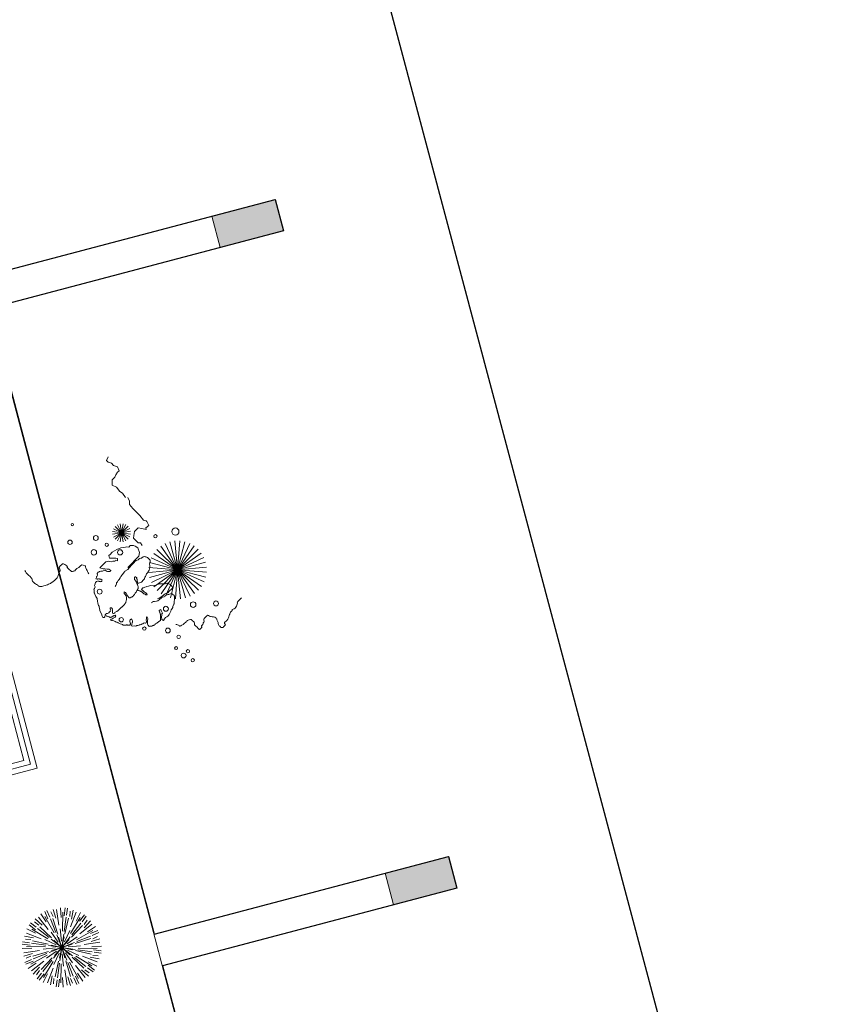
# Model space of a CAD drawing. Extents: x -16 to 820, y -72 to 531.
# Drawn here: x 490 to 498, y 104 to 113 of the extents above; entities that cross this region are included whole.
import ezdxf

# ---------------------------------------------------------------- set-up
doc = ezdxf.new("R2010")
doc.units = 0
doc.header["$MEASUREMENT"] = 0
doc.layers.add('ARQ - PL BAIXA NOVO', color=144, linetype='CONTINUOUS')
doc.layers.add('ARQ - PLANTA BAIXA', color=250, linetype='CONTINUOUS')

# ---------------------------------------------------------------- blocks, each defined once
blk = doc.blocks.new('PISCINAO')
at = {"layer": 'ARQ - PL BAIXA NOVO', "lineweight": 0}
h = blk.add_hatch(color=256, dxfattribs=at)
h.dxf.hatch_style = 1
h.paths.add_polyline_path([(332731.2053, 8964635.296), (332730.6053, 8964635.296), (332730.6053, 8964634.9956), (332731.2053, 8964634.9956)])
h = blk.add_hatch(color=256, dxfattribs=at)
h.dxf.hatch_style = 1
h.paths.add_polyline_path([(332730.6053, 8964629.0465), (332730.6053, 8964628.746), (332731.2053, 8964628.746), (332731.2053, 8964629.0465)])
for p, q in [((332733.4053, 8964672.796), (332733.4053, 8964628.746)), ((332733.4053, 8964635.296), (332731.2053, 8964635.296)), ((332734.0766, 8964635.1386), (332734.0349, 8964635.1896)), ((332734.1051, 8964635.1513), (332734.074, 8964635.1887)), ((332734.1334, 8964635.1439), (332734.0871, 8964635.2143)), ((332734.1769, 8964635.089), (332734.1187, 8964635.2214)), ((332734.1779, 8964635.1623), (332734.1502, 8964635.2473)), ((332734.2223, 8964635.0458), (332734.1795, 8964635.2126)), ((332734.2005, 8964635.1844), (332734.1908, 8964635.2567)), ((332734.2209, 8964635.1963), (332734.2104, 8964635.2614)), ((332734.252, 8964635.1931), (332734.2438, 8964635.241)), ((332734.2728, 8964635.1725), (332734.2678, 8964635.2566)), ((332734.283, 8964635.1033), (332734.2988, 8964635.247)), ((332734.3008, 8964635.0431), (332734.3471, 8964635.209)), ((332734.3205, 8964635.1662), (332734.339, 8964635.2537)), ((332734.3511, 8964635.1741), (332734.3789, 8964635.2415)), ((332734.3748, 8964635.1742), (332734.3982, 8964635.2358)), ((332734.4001, 8964635.1558), (332734.4169, 8964635.2014)), ((332734.4078, 8964635.1276), (332734.4456, 8964635.2029)), ((332734.0921, 8964635.0236), (332733.9755, 8964635.1092)), ((332734.0563, 8964635.0876), (332733.9898, 8964635.1473)), ((332734.0648, 8964635.118), (332734.0203, 8964635.1758)), ((332734.1531, 8964635.0089), (332734.0325, 8964635.132)), ((332734.1681, 8964635.0159), (332734.0865, 8964635.1245)), ((332734.1875, 8964635.0075), (332734.1083, 8964635.133)), ((332734.2388, 8964635.0443), (332734.2225, 8964635.1792)), ((332734.2514, 8964635.0273), (332734.2456, 8964635.1756)), ((332734.3143, 8964635.0336), (332734.3676, 8964635.1586)), ((332734.3167, 8964635.0125), (332734.3858, 8964635.1439)), ((332734.3673, 8964635.0016), (332734.4904, 8964635.1221)), ((332734.382, 8964635.0625), (332734.4676, 8964635.1791)), ((332734.446, 8964635.0983), (332734.5057, 8964635.1648)), ((332734.4764, 8964635.0898), (332734.5342, 8964635.1343)), ((332734.497, 8964635.0781), (332734.548, 8964635.1197)), ((332733.9805, 8964634.9927), (332733.9131, 8964635.0205)), ((332733.9804, 8964635.0164), (332733.9189, 8964635.0398)), ((332734.0271, 8964635.0494), (332733.9517, 8964635.0872)), ((332733.9988, 8964635.0417), (332733.9532, 8964635.0585)), ((332734.121, 8964634.9559), (332733.996, 8964635.0092)), ((332734.1421, 8964634.9583), (332734.0107, 8964635.0274)), ((332734.2116, 8964634.9365), (332734.1245, 8964635.0091)), ((332734.2369, 8964634.9539), (332734.1977, 8964635.0603)), ((332734.2565, 8964634.8981), (332734.2416, 8964635.0216)), ((332734.2565, 8964634.8981), (332734.3053, 8964635.0125)), ((332734.2674, 8964634.9562), (332734.2867, 8964635.068)), ((332734.295, 8964634.943), (332734.3676, 8964635.0301)), ((332734.3659, 8964634.9671), (332734.4914, 8964635.0463)), ((332734.3743, 8964634.9866), (332734.483, 8964635.0682)), ((332734.4474, 8964634.9778), (332734.5798, 8964635.0359)), ((332734.5023, 8964635.0212), (332734.5727, 8964635.0676)), ((332734.5097, 8964635.0495), (332734.5471, 8964635.0806)), ((332733.4053, 8964634.9956), (332731.2053, 8964634.9956)), ((332733.9821, 8964634.9144), (332733.898, 8964634.9094)), ((332733.9884, 8964634.9621), (332733.901, 8964634.9806)), ((332734.0514, 8964634.9246), (332733.9076, 8964634.9404)), ((332734.1115, 8964634.9423), (332733.9456, 8964634.9886)), ((332734.1984, 8964634.9089), (332734.0866, 8964634.9282)), ((332734.2565, 8964634.8981), (332734.1421, 8964634.9469)), ((332734.2565, 8964634.8981), (332734.1683, 8964634.9445)), ((332734.2565, 8964634.8981), (332734.1818, 8964634.9976)), ((332734.2565, 8964634.8981), (332734.2033, 8964634.9824)), ((332734.2565, 8964634.8981), (332734.2526, 8964634.9977)), ((332734.2565, 8964634.8981), (332734.3029, 8964634.9863)), ((332734.2565, 8964634.8981), (332734.356, 8964634.9728)), ((332734.2565, 8964634.8981), (332734.3408, 8964634.9513)), ((332734.3123, 8964634.9178), (332734.4187, 8964634.9569)), ((332734.4027, 8964634.9158), (332734.5377, 8964634.9322)), ((332734.4042, 8964634.9323), (332734.5711, 8964634.9751)), ((332734.5207, 8964634.9767), (332734.6057, 8964635.0045)), ((332734.5428, 8964634.9542), (332734.6151, 8964634.9638)), ((332734.5547, 8964634.9337), (332734.6198, 8964634.9442)), ((332733.9583, 8964634.8625), (332733.8933, 8964634.852)), ((332733.9702, 8964634.842), (332733.8979, 8964634.8324)), ((332733.9615, 8964634.8936), (332733.9136, 8964634.8853)), ((332734.1088, 8964634.8639), (332733.942, 8964634.821)), ((332734.1103, 8964634.8804), (332733.9754, 8964634.864)), ((332734.1273, 8964634.893), (332733.979, 8964634.8872)), ((332734.1472, 8964634.8291), (332734.0216, 8964634.7499)), ((332734.2008, 8964634.8784), (332734.0943, 8964634.8393)), ((332734.2565, 8964634.8981), (332734.133, 8964634.8831)), ((332734.2181, 8964634.8532), (332734.1455, 8964634.7661)), ((332734.2565, 8964634.8981), (332734.1569, 8964634.8942)), ((332734.2565, 8964634.8981), (332734.157, 8964634.8234)), ((332734.2565, 8964634.8981), (332734.1722, 8964634.8449)), ((332734.2565, 8964634.8981), (332734.2077, 8964634.7837)), ((332734.2565, 8964634.8981), (332734.2101, 8964634.8099)), ((332734.2457, 8964634.84), (332734.2264, 8964634.7282)), ((332734.2565, 8964634.8981), (332734.38, 8964634.9131)), ((332734.2565, 8964634.8981), (332734.3561, 8964634.902)), ((332734.2565, 8964634.8981), (332734.371, 8964634.8493)), ((332734.2565, 8964634.8981), (332734.3447, 8964634.8517)), ((332734.2565, 8964634.8981), (332734.3312, 8964634.7986)), ((332734.2565, 8964634.8981), (332734.3097, 8964634.8138)), ((332734.2565, 8964634.8981), (332734.2715, 8964634.7746)), ((332734.2565, 8964634.8981), (332734.2604, 8964634.7985)), ((332734.2762, 8964634.8423), (332734.3154, 8964634.7359)), ((332734.3014, 8964634.8596), (332734.3886, 8964634.7871)), ((332734.3146, 8964634.8873), (332734.4264, 8964634.868)), ((332734.371, 8964634.8379), (332734.5023, 8964634.7688)), ((332734.3857, 8964634.9032), (332734.534, 8964634.909)), ((332734.392, 8964634.8403), (332734.517, 8964634.787)), ((332734.4015, 8964634.8539), (332734.5674, 8964634.8076)), ((332734.4617, 8964634.8716), (332734.6054, 8964634.8558)), ((332734.5246, 8964634.8341), (332734.6121, 8964634.8156)), ((332734.5309, 8964634.8818), (332734.6151, 8964634.8868)), ((332734.5515, 8964634.9026), (332734.5994, 8964634.9108)), ((332733.9924, 8964634.8195), (332733.9073, 8964634.7917)), ((332734.0656, 8964634.8184), (332733.9332, 8964634.7603)), ((332734.0108, 8964634.775), (332733.9404, 8964634.7286)), ((332734.0033, 8964634.7467), (332733.9659, 8964634.7156)), ((332734.1457, 8964634.7946), (332734.0227, 8964634.6741)), ((332734.1388, 8964634.8096), (332734.0301, 8964634.728)), ((332734.131, 8964634.7337), (332734.0454, 8964634.6171)), ((332734.1963, 8964634.7837), (332734.1272, 8964634.6523)), ((332734.1988, 8964634.7626), (332734.1455, 8964634.6376)), ((332734.2123, 8964634.7531), (332734.166, 8964634.5872)), ((332734.2616, 8964634.7689), (332734.2675, 8964634.6206)), ((332734.2742, 8964634.7519), (332734.2906, 8964634.617)), ((332734.2907, 8964634.7504), (332734.3336, 8964634.5836)), ((332734.3255, 8964634.7887), (332734.4048, 8964634.6632)), ((332734.345, 8964634.7803), (332734.4266, 8964634.6717)), ((332734.36, 8964634.7873), (332734.4805, 8964634.6642)), ((332734.421, 8964634.7726), (332734.5376, 8964634.687)), ((332734.486, 8964634.7468), (332734.5614, 8964634.709)), ((332734.5143, 8964634.7545), (332734.5598, 8964634.7377)), ((332734.5325, 8964634.8035), (332734.5999, 8964634.7757)), ((332734.5326, 8964634.7798), (332734.5942, 8964634.7564)), ((332734.0161, 8964634.7181), (332733.965, 8964634.6765)), ((332734.0366, 8964634.7064), (332733.9788, 8964634.6619)), ((332734.0671, 8964634.6979), (332734.0073, 8964634.6314)), ((332734.1052, 8964634.6686), (332734.0675, 8964634.5933)), ((332734.2301, 8964634.6929), (332734.2142, 8964634.5492)), ((332734.3362, 8964634.7072), (332734.3944, 8964634.5748)), ((332734.3796, 8964634.6523), (332734.426, 8964634.5819)), ((332734.4079, 8964634.6449), (332734.439, 8964634.6075)), ((332734.4365, 8964634.6576), (332734.4781, 8964634.6066)), ((332734.4482, 8964634.6782), (332734.4927, 8964634.6204)), ((332734.4567, 8964634.7086), (332734.5232, 8964634.6489)), ((332734.1129, 8964634.6404), (332734.0961, 8964634.5948)), ((332734.1383, 8964634.622), (332734.1148, 8964634.5604)), ((332734.1619, 8964634.6221), (332734.1341, 8964634.5547)), ((332734.1925, 8964634.63), (332734.174, 8964634.5425)), ((332734.2402, 8964634.6237), (332734.2452, 8964634.5396)), ((332734.261, 8964634.6031), (332734.2693, 8964634.5552)), ((332734.2921, 8964634.5999), (332734.3027, 8964634.5348)), ((332734.3126, 8964634.6118), (332734.3222, 8964634.5395)), ((332734.3352, 8964634.6339), (332734.3629, 8964634.5489)), ((332734.0553, 8964630.246), (332734.0553, 8964633.246)), ((332734.0553, 8964633.246), (332740.3553, 8964633.246)), ((332734.1053, 8964630.296), (332734.1053, 8964633.196)), ((332734.1053, 8964633.196), (332740.4553, 8964633.196)), ((332734.1553, 8964630.346), (332734.1553, 8964633.146)), ((332734.1553, 8964633.146), (332740.4553, 8964633.146)), ((332732.3405, 8964631.8121), (332732.2042, 8964632.0418)), ((332732.3405, 8964631.8121), (332732.2462, 8964632.062)), ((332732.3405, 8964631.8121), (332732.291, 8964632.0746)), ((332732.3405, 8964631.8121), (332732.3374, 8964632.0792)), ((332732.3405, 8964631.8121), (332732.3838, 8964632.0756)), ((332732.3405, 8964631.8121), (332732.4289, 8964632.0641)), ((332732.3405, 8964631.8121), (332732.4713, 8964632.0449)), ((332732.3405, 8964631.8121), (332732.5098, 8964632.0187)), ((332732.3405, 8964631.8121), (332732.1076, 8964631.9429)), ((332732.3405, 8964631.8121), (332732.1339, 8964631.9814)), ((332732.3405, 8964631.8121), (332732.1664, 8964632.0147)), ((332732.3405, 8964631.8121), (332732.5431, 8964631.9861)), ((332732.3405, 8964631.8121), (332732.5702, 8964631.9483)), ((332732.3405, 8964631.8121), (332732.0769, 8964631.8554)), ((332732.3405, 8964631.8121), (332732.0885, 8964631.9005)), ((332732.3405, 8964631.8121), (332732.5904, 8964631.9064)), ((332732.3405, 8964631.8121), (332732.603, 8964631.8615)), ((332732.3405, 8964631.8121), (332732.0734, 8964631.809)), ((332732.3405, 8964631.8121), (332732.078, 8964631.7626)), ((332732.3405, 8964631.8121), (332732.0906, 8964631.7178)), ((332732.3405, 8964631.8121), (332732.1107, 8964631.6758)), ((332732.3405, 8964631.8121), (332732.1379, 8964631.638)), ((332732.3405, 8964631.8121), (332732.1712, 8964631.6055)), ((332732.3405, 8964631.8121), (332732.2096, 8964631.5792)), ((332732.3405, 8964631.8121), (332732.2521, 8964631.56)), ((332732.3405, 8964631.8121), (332732.2972, 8964631.5485)), ((332732.3405, 8964631.8121), (332732.6076, 8964631.8152)), ((332732.3405, 8964631.8121), (332732.4348, 8964631.5622)), ((332732.3405, 8964631.8121), (332732.3899, 8964631.5496)), ((332732.3405, 8964631.8121), (332732.3436, 8964631.545)), ((332732.3405, 8964631.8121), (332732.604, 8964631.7688)), ((332732.3405, 8964631.8121), (332732.5925, 8964631.7237)), ((332732.3405, 8964631.8121), (332732.5733, 8964631.6812)), ((332732.3405, 8964631.8121), (332732.5471, 8964631.6428)), ((332732.3405, 8964631.8121), (332732.5145, 8964631.6095)), ((332732.3405, 8964631.8121), (332732.4767, 8964631.5823)), ((332732.7516, 8964631.3512), (332732.6746, 8964631.3844)), ((332732.7516, 8964631.3512), (332732.6886, 8964631.4066)), ((332732.7516, 8964631.3512), (332732.7088, 8964631.4233)), ((332732.7516, 8964631.3512), (332732.7332, 8964631.433)), ((332732.7516, 8964631.3512), (332732.7594, 8964631.4347)), ((332732.7516, 8964631.3512), (332732.7848, 8964631.4282)), ((332732.7516, 8964631.3512), (332732.807, 8964631.4142)), ((332732.7516, 8964631.3512), (332732.8237, 8964631.394)), ((332732.7516, 8964631.3512), (332732.6681, 8964631.359)), ((332732.7516, 8964631.3512), (332732.6697, 8964631.3328)), ((332732.7516, 8964631.3512), (332732.6794, 8964631.3084)), ((332732.7516, 8964631.3512), (332732.6962, 8964631.2882)), ((332732.7516, 8964631.3512), (332732.7184, 8964631.2742)), ((332732.7516, 8964631.3512), (332732.7438, 8964631.2677)), ((332732.7516, 8964631.3512), (332732.8334, 8964631.3696)), ((332732.7516, 8964631.3512), (332732.77, 8964631.2693)), ((332732.7516, 8964631.3512), (332732.8351, 8964631.3434)), ((332732.7516, 8964631.3512), (332732.8286, 8964631.318)), ((332732.7516, 8964631.3512), (332732.8146, 8964631.2958)), ((332732.7516, 8964631.3512), (332732.7944, 8964631.279)), ((332733.4053, 8964629.0465), (332731.2053, 8964629.0465)), ((332734.0553, 8964628.746), (332731.2053, 8964628.746))]:
    blk.add_line(p, q, dxfattribs=at)
for points in [[(332730.6053, 8964635.296), (332731.2053, 8964635.296), (332731.2053, 8964634.9956), (332730.6053, 8964634.9956)], [(332730.6053, 8964629.0465), (332731.2053, 8964629.0465), (332731.2053, 8964628.746), (332730.6053, 8964628.746)]]:
    blk.add_lwpolyline(points, close=True, dxfattribs=at)
for points in [[(332732.4842, 8964632.2942, -0.095473), (332732.4693, 8964632.3001, -0.097342), (332732.458, 8964632.311, -0.058152), (332732.4557, 8964632.3151, 0.120207), (332732.4544, 8964632.317, 0.19893), (332732.45, 8964632.3185, 0.077699), (332732.4389, 8964632.3159, 0.038321), (332732.4358, 8964632.3144, 0.035472), (332732.4329, 8964632.3123), (332732.4329, 8964632.3123, 0.035466), (332732.4177, 8964632.3102, 0.080561), (332732.4113, 8964632.3077), (332732.3873, 8964632.2934), (332732.3813, 8964632.2899), (332732.3753, 8964632.2863, -0.116366), (332732.3658, 8964632.2833, -0.053757), (332732.3442, 8964632.2841, -0.026722), (332732.3357, 8964632.2858, -0.198999), (332732.3347, 8964632.2865), (332732.3311, 8964632.2925), (332732.3169, 8964632.3165), (332732.3134, 8964632.3225), (332732.3134, 8964632.3225, 0.148147), (332732.3187, 8964632.3313, 0.148147), (332732.3183, 8964632.3416, 0.049395), (332732.3168, 8964632.3448, 0.049395), (332732.3147, 8964632.3476), (332732.3147, 8964632.3476), (332732.3005, 8964632.3715), (332732.2969, 8964632.3775), (332732.2898, 8964632.3895, 0.198999), (332732.2856, 8964632.3927, 0.198826), (332732.2803, 8964632.392), (332732.2683, 8964632.3848), (332732.2623, 8964632.3813), (332732.2563, 8964632.3777), (332732.2563, 8964632.3777, -0.054694), (332732.259, 8964632.3741, -0.097653), (332732.2599, 8964632.3717, -0.417434), (332732.2525, 8964632.362, 0.276756), (332732.2394, 8964632.3515, 0.080141), (332732.2381, 8964632.3451, -0.163101), (332732.237, 8964632.342, -0.140325), (332732.2349, 8964632.3405, 0.080993), (332732.231, 8964632.3384, 0.283793), (332732.2245, 8964632.3214, -0.31606), (332732.2177, 8964632.3062), (332732.2117, 8964632.3027), (332732.1877, 8964632.2884, -0.365694), (332732.172, 8964632.2911, 0.148369), (332732.1424, 8964632.3102, 0.013949), (332732.1376, 8964632.3114, -0.013739), (332732.1328, 8964632.3126, -0.191921), (332732.1136, 8964632.3274, -0.166846), (332732.1079, 8964632.3546), (332732.1079, 8964632.3546), (332732.1033, 8964632.3761), (332732.1033, 8964632.3761, 0.095473), (332732.1054, 8964632.3934, 0.116501), (332732.1011, 8964632.4072), (332732.0975, 8964632.4132), (332732.094, 8964632.4192), (332732.094, 8964632.4192, 0.049383), (332732.0925, 8964632.4223, 0.049383), (332732.0904, 8964632.4251, 0.198999), (332732.0781, 8964632.431, 0.198999), (332732.0653, 8964632.4265), (332732.0653, 8964632.4265), (332732.0473, 8964632.4158), (332732.0473, 8964632.4158, 0.116501), (332732.0448, 8964632.411, 0.133315), (332732.0449, 8964632.4062, 0.128499), (332732.0466, 8964632.4032, -0.128499), (332732.0484, 8964632.4003, -0.133315), (332732.0485, 8964632.3955, -0.116501), (332732.046, 8964632.3907), (332732.046, 8964632.3907), (332732.022, 8964632.3765), (332732.01, 8964632.3694), (332732.01, 8964632.3694), (332732.0016, 8964632.3563), (332731.9847, 8964632.3301, -0.116366), (332731.9839, 8964632.3293, -0.020779), (332731.9787, 8964632.3265), (332731.9787, 8964632.3265), (332731.9702, 8964632.3134), (332731.9702, 8964632.3134), (332731.9583, 8964632.3063), (332731.9523, 8964632.3027, 0.198826), (332731.9499, 8964632.2996, 0.116366), (332731.9498, 8964632.2932), (332731.9498, 8964632.2932, 0.15626), (332731.9107, 8964632.2804, 0.161477), (332731.8874, 8964632.2481, 0.066335), (332731.8861, 8964632.2404, -0.254259), (332731.885, 8964632.2385), (332731.879, 8964632.235), (332731.849, 8964632.2172), (332731.837, 8964632.2101)], [(332733.1405, 8964631.6385, -0.007938), (332733.1458, 8964631.6157, -0.00898), (332733.1498, 8964631.5954, -0.041519), (332733.1528, 8964631.5633, 0.252086), (332733.1556, 8964631.5584), (332733.1687, 8964631.5499), (332733.1818, 8964631.5415), (332733.1938, 8964631.5486), (332733.2058, 8964631.5557, -0.123026), (332733.2195, 8964631.5598, 0.123026), (332733.2333, 8964631.564), (332733.2453, 8964631.5711), (332733.2513, 8964631.5746), (332733.2453, 8964631.5711), (332733.2573, 8964631.5782, -0.116366), (332733.2601, 8964631.5791, -0.026698), (332733.2728, 8964631.5793, -0.053781), (332733.2884, 8964631.5771, -0.198999), (332733.2919, 8964631.5744), (332733.3061, 8964631.5505), (332733.3168, 8964631.5325, -0.39616), (332733.3158, 8964631.5278, 0.361501), (332733.3144, 8964631.5229, 0.030317), (332733.3151, 8964631.5214, 0.009846), (332733.3179, 8964631.5169, 0.039556), (332733.332, 8964631.4985, 0.073684), (332733.3417, 8964631.4905, 0.073633), (332733.3484, 8964631.4877, 0.198826), (332733.3512, 8964631.4881), (332733.3632, 8964631.4952), (332733.3752, 8964631.5023), (332733.3812, 8964631.5059, 0.116366), (332733.3848, 8964631.5094, 0.053821), (332733.3896, 8964631.519, 0.327136), (332733.3864, 8964631.5305, -0.403481), (332733.385, 8964631.5405, -0.036328), (332733.3906, 8964631.5472, 0.023937), (332733.3994, 8964631.5572, 0.041758), (332733.421, 8964631.5893, -0.112762), (332733.4307, 8964631.6, -0.019343), (332733.4316, 8964631.6006, -0.00339), (332733.4367, 8964631.6036, -0.034762), (332733.4874, 8964631.6282, -0.055038), (332733.5218, 8964631.6378, -0.02273), (332733.5452, 8964631.6406, -0.023126), (332733.5684, 8964631.6412, -0.007957), (332733.5861, 8964631.6406, -0.018761), (332733.5935, 8964631.6399, -0.030593), (332733.5956, 8964631.6395, -0.008181), (332733.6031, 8964631.6374, -0.127654), (332733.6143, 8964631.6307, -0.101596), (332733.6233, 8964631.617), (332733.6233, 8964631.617, -0.031119), (332733.6371, 8964631.6034, -0.037274), (332733.647, 8964631.5906, -0.012125), (332733.6551, 8964631.5777, -0.032614), (332733.6577, 8964631.5726, -0.249306), (332733.6566, 8964631.5594, 0.284231), (332733.6564, 8964631.5476), (332733.6635, 8964631.5356), (332733.667, 8964631.5296), (332733.6812, 8964631.5056), (332733.6848, 8964631.4996, -0.041338), (332733.6934, 8964631.482, -0.035512), (332733.7001, 8964631.4601)]]:
    blk.add_lwpolyline(points, format="xyb", dxfattribs=at)
for points in [[(332732.6526, 8964632.0429), (332732.6449, 8964632.0413), (332732.6384, 8964632.0374), (332732.6329, 8964632.037), (332732.6294, 8964632.0379), (332732.6239, 8964632.0375), (332732.6204, 8964632.0384), (332732.6012, 8964632.0415), (332732.59, 8964632.0407), (332732.5703, 8964632.0348), (332732.5703, 8964632.0348), (332732.551, 8964632.0233), (332732.5467, 8964632.0208), (332732.5389, 8964632.0191), (332732.5278, 8964632.0183), (332732.5244, 8964632.0192), (332732.5179, 8964632.0153), (332732.5046, 8964632.0133), (332732.4926, 8964632.009), (332732.487, 8964632.0086), (332732.4768, 8964632.0113), (332732.4691, 8964632.0096), (332732.4601, 8964632.01), (332732.4523, 8964632.0084), (332732.4464, 8964632.0135), (332732.4379, 8964632.023), (332732.4319, 8964632.0282), (332732.4315, 8964632.0337), (332732.4311, 8964632.0393), (332732.4337, 8964632.0496), (332732.4351, 8964632.062), (332732.4368, 8964632.0688), (332732.4446, 8964632.0851), (332732.4499, 8964632.1056), (332732.4542, 8964632.1082), (332732.4684, 8964632.1282), (332732.4702, 8964632.1351), (332732.487, 8964632.1508), (332732.4913, 8964632.1534), (332732.4973, 8964632.1628), (332732.5119, 8964632.1773), (332732.5201, 8964632.1879), (332732.5275, 8964632.1952), (332732.5296, 8964632.1964), (332732.5339, 8964632.199), (332732.5361, 8964632.2003), (332732.5481, 8964632.2045), (332732.5524, 8964632.207), (332732.5601, 8964632.2087), (332732.573, 8964632.2164), (332732.5833, 8964632.2283), (332732.5966, 8964632.2158), (332732.5938, 8964632.191), (332732.593, 8964632.1876), (332732.5891, 8964632.1794), (332732.5882, 8964632.176), (332732.5864, 8964632.1692), (332732.5856, 8964632.1658), (332732.577, 8964632.1607), (332732.579, 8964632.1474), (332732.5811, 8964632.1341), (332732.5841, 8964632.1242), (332732.5841, 8964632.1242), (332732.5918, 8964632.1259), (332732.5939, 8964632.1272), (332732.6025, 8964632.1323), (332732.6013, 8964632.1344), (332732.5996, 8964632.1421), (332732.597, 8964632.1464), (332732.5979, 8964632.1499), (332732.5993, 8964632.1623), (332732.5967, 8964632.1666), (332732.5985, 8964632.1734), (332732.6002, 8964632.1802), (332732.602, 8964632.1871), (332732.6037, 8964632.1939), (332732.6046, 8964632.1974), (332732.6072, 8964632.2076), (332732.6072, 8964632.2076), (332732.6129, 8964632.2226), (332732.6283, 8964632.2259), (332732.6498, 8964632.2387), (332732.6631, 8964632.2408), (332732.6674, 8964632.2433), (332732.6695, 8964632.2446), (332732.6717, 8964632.2459), (332732.676, 8964632.2484), (332732.6816, 8964632.2488), (332732.6859, 8964632.2514), (332732.6927, 8964632.2496), (332732.7004, 8964632.2513), (332732.7073, 8964632.2495), (332732.7107, 8964632.2487), (332732.7175, 8964632.2469), (332732.7253, 8964632.2486), (332732.7316, 8964632.2379), (332732.7363, 8964632.2348), (332732.7342, 8964632.2336), (332732.7341, 8964632.219), (332732.7323, 8964632.2122), (332732.7297, 8964632.2019), (332732.7271, 8964632.1916), (332732.7214, 8964632.1767), (332732.7193, 8964632.1754), (332732.7226, 8964632.16), (332732.7252, 8964632.1557), (332732.7252, 8964632.1557), (332732.7295, 8964632.1582), (332732.7304, 8964632.1616), (332732.73, 8964632.1672), (332732.733, 8964632.1719), (332732.7317, 8964632.174), (332732.7378, 8964632.1834), (332732.7387, 8964632.2014), (332732.746, 8964632.2087), (332732.7516, 8964632.2091), (332732.7538, 8964632.2103), (332732.7597, 8964632.2052), (332732.7687, 8964632.2047), (332732.773, 8964632.2072), (332732.7773, 8964632.2098), (332732.7885, 8964632.2106), (332732.794, 8964632.211), (332732.7962, 8964632.2123), (332732.8017, 8964632.2127), (332732.8107, 8964632.2122), (332732.8129, 8964632.2135), (332732.8163, 8964632.2126), (332732.8253, 8964632.2121), (332732.8343, 8964632.2117), (332732.8386, 8964632.2142), (332732.842, 8964632.2133), (332732.8476, 8964632.2137), (332732.8591, 8964632.209), (332732.875, 8964632.2067), (332732.8809, 8964632.2016), (332732.8762, 8964632.19), (332732.8684, 8964632.1738), (332732.8662, 8964632.1725), (332732.8636, 8964632.1623), (332732.8627, 8964632.1588), (332732.8635, 8964632.1477), (332732.8686, 8964632.1391), (332732.8708, 8964632.1404), (332732.8751, 8964632.1429), (332732.8794, 8964632.1455), (332732.8867, 8964632.1527), (332732.8867, 8964632.1527), (332732.8863, 8964632.1583), (332732.8876, 8964632.1707), (332732.8838, 8964632.1772), (332732.8856, 8964632.184), (332732.8963, 8964632.1904), (332732.8997, 8964632.1895), (332732.9168, 8964632.1851), (332732.9181, 8964632.183), (332732.925, 8964632.1812), (332732.9271, 8964632.1825), (332732.9305, 8964632.1816), (332732.9429, 8964632.1803), (332732.9464, 8964632.1794), (332732.9511, 8964632.1764), (332732.9545, 8964632.1755), (332732.9558, 8964632.1734), (332732.9596, 8964632.1669), (332732.9677, 8964632.163), (332732.9677, 8964632.163), (332732.9771, 8964632.157), (332732.9831, 8964632.1518), (332732.9937, 8964632.1436), (332732.9963, 8964632.1393), (332733.001, 8964632.1363), (332733.0057, 8964632.1333), (332733.0151, 8964632.1273), (332733.0176, 8964632.123), (332733.027, 8964632.1169), (332733.0398, 8964632.11), (332733.0467, 8964632.1083), (332733.0539, 8964632.1009), (332733.0466, 8964632.0937), (332733.0342, 8964632.095), (332733.0299, 8964632.0925), (332733.0256, 8964632.0899), (332733.0067, 8964632.0875), (332733.0024, 8964632.0849), (332733.0024, 8964632.0849), (332733.0024, 8964632.0849), (332732.9994, 8964632.0802), (332733.0036, 8964632.0682), (332733.0079, 8964632.0708), (332733.0113, 8964632.0699), (332733.0169, 8964632.0703), (332733.0169, 8964632.0703), (332733.019, 8964632.0716), (332733.0212, 8964632.0728), (332733.028, 8964632.0711), (332733.0302, 8964632.0724), (332733.0366, 8964632.0762), (332733.0409, 8964632.0787), (332733.0456, 8964632.0757), (332733.0478, 8964632.077), (332733.0525, 8964632.074), (332733.0568, 8964632.0765), (332733.0606, 8964632.0701), (332733.0666, 8964632.0649), (332733.07, 8964632.064), (332733.0713, 8964632.0619), (332733.0759, 8964632.0589), (332733.0772, 8964632.0567), (332733.0772, 8964632.0567), (332733.0806, 8964632.0558), (332733.0832, 8964632.0516)], [(332732.5891, 8964632.0227), (332732.5758, 8964632.0206), (332732.5724, 8964632.0215), (332732.5616, 8964632.0151), (332732.556, 8964632.0147), (332732.544, 8964632.0105), (332732.5363, 8964632.0088), (332732.5286, 8964632.0071), (332732.5286, 8964632.0071), (332732.5135, 8964631.9982), (332732.5003, 8964631.9961), (332732.4981, 8964631.9949), (332732.4848, 8964631.9928), (332732.4827, 8964631.9915), (332732.4676, 8964631.9826), (332732.4676, 8964631.9826), (332732.4547, 8964631.975), (332732.4547, 8964631.975), (332732.4492, 8964631.9746), (332732.4406, 8964631.9695), (332732.4384, 8964631.9682), (332732.4298, 8964631.9631), (332732.4259, 8964631.955), (332732.4276, 8964631.9472), (332732.4314, 8964631.9408), (332732.4403, 8964631.9258), (332732.4441, 8964631.9193), (332732.4523, 8964631.9154), (332732.4629, 8964631.9072), (332732.4651, 8964631.9085), (332732.4698, 8964631.9055), (332732.4719, 8964631.9068), (332732.4766, 8964631.9038), (332732.4822, 8964631.9042), (332732.4878, 8964631.9046), (332732.5173, 8964631.8988), (332732.531, 8964631.8954), (332732.5378, 8964631.8936), (332732.5455, 8964631.8953), (332732.5455, 8964631.8953), (332732.5545, 8964631.8948), (332732.5678, 8964631.8969), (332732.6166, 8964631.8881), (332732.629, 8964631.8867), (332732.6389, 8964631.8897), (332732.6547, 8964631.8875), (332732.6603, 8964631.8879), (332732.6715, 8964631.8887), (332732.6792, 8964631.8903), (332732.6848, 8964631.8907), (332732.6903, 8964631.8911), (332732.6938, 8964631.8903), (332732.7075, 8964631.9013), (332732.7037, 8964631.9078), (332732.7037, 8964631.9078), (332732.6999, 8964631.9142), (332732.691, 8964631.9293), (332732.6837, 8964631.9366), (332732.6837, 8964631.9366), (332732.6824, 8964631.9387), (332732.6824, 8964631.9387), (332732.6777, 8964631.9417), (332732.6777, 8964631.9417), (332732.6727, 8964631.9503), (332732.6701, 8964631.9546), (332732.6697, 8964631.9602), (332732.6719, 8964631.9615), (332732.6774, 8964631.9619), (332732.6809, 8964631.961), (332732.6843, 8964631.9601), (332732.6847, 8964631.9546), (332732.6872, 8964631.9503), (332732.6919, 8964631.9472), (332732.6988, 8964631.9455), (332732.7051, 8964631.9348), (332732.709, 8964631.9283), (332732.7115, 8964631.924), (332732.7128, 8964631.9219), (332732.7153, 8964631.9176), (332732.7153, 8964631.9176), (332732.7209, 8964631.918), (332732.7247, 8964631.9115), (332732.7281, 8964631.9107), (332732.7316, 8964631.9098), (332732.7375, 8964631.9046), (332732.7444, 8964631.9029)], [(332732.7784, 8964631.6749), (332732.6525, 8964631.6002), (332732.6392, 8964631.568), (332732.6425, 8964631.5214), (332732.6627, 8964631.501), (332732.6758, 8964631.4926), (332732.7045, 8964631.4853), (332732.7165, 8964631.4924), (332732.7225, 8964631.4959), (332732.7451, 8964631.4851), (332732.7511, 8964631.4886), (332732.7953, 8964631.4824), (332732.8324, 8964631.4882), (332732.8815, 8964631.5011), (332732.9055, 8964631.5154), (332732.9175, 8964631.5225), (332732.9188, 8964631.5476), (332732.8997, 8964631.5524), (332732.8711, 8964631.5597), (332732.8615, 8964631.5622), (332732.8484, 8964631.5706), (332732.8533, 8964631.5897), (332732.8533, 8964631.5897), (332732.8664, 8964631.5813), (332732.8724, 8964631.5848), (332732.8784, 8964631.5884), (332732.8975, 8964631.5835), (332732.913, 8964631.5846), (332732.9357, 8964631.5738), (332732.9608, 8964631.5724), (332732.9728, 8964631.5796), (332732.9848, 8964631.5867), (332732.9848, 8964631.5867), (332733.0028, 8964631.5973), (332733.0028, 8964631.5973), (332733.0088, 8964631.6009), (332733.0267, 8964631.6116), (332733.0267, 8964631.6116), (332733.0267, 8964631.6116), (332733.0004, 8964631.628), (332732.9867, 8964631.6314), (332732.967, 8964631.6401), (332732.9499, 8964631.6445), (332732.9426, 8964631.6518), (332732.9376, 8964631.6604), (332732.9384, 8964631.6638), (332732.9427, 8964631.6664), (332732.9449, 8964631.6676), (332732.9517, 8964631.6659), (332732.9551, 8964631.665), (332732.9641, 8964631.6645), (332732.9688, 8964631.6615), (332732.977, 8964631.6576), (332732.9795, 8964631.6533), (332732.9867, 8964631.646), (332732.9936, 8964631.6443), (332733.0047, 8964631.6451), (332733.0124, 8964631.6467), (332733.0261, 8964631.6432), (332733.0283, 8964631.6445), (332733.0386, 8964631.6419), (332733.0429, 8964631.6445), (332733.0493, 8964631.6483), (332733.0527, 8964631.6474), (332733.0643, 8964631.6572), (332733.0657, 8964631.6696), (332733.0709, 8964631.6756), (332733.0739, 8964631.6803), (332733.0782, 8964631.6828), (332733.0791, 8964631.6862), (332733.0799, 8964631.6897), (332733.0799, 8964631.6897), (332733.0881, 8964631.7003), (332733.0881, 8964631.7003), (332733.0766, 8964631.7051), (332733.0766, 8964631.7051), (332733.0745, 8964631.7038), (332733.0732, 8964631.706), (332733.0642, 8964631.7064), (332733.0608, 8964631.7073), (332733.0608, 8964631.7073), (332733.0561, 8964631.7103), (332733.0539, 8964631.7091), (332733.0526, 8964631.7112), (332733.0445, 8964631.7151), (332733.0432, 8964631.7173), (332733.0373, 8964631.7224), (332733.036, 8964631.7246), (332733.039, 8964631.7293), (332733.0399, 8964631.7327), (332733.0408, 8964631.7361), (332733.0429, 8964631.7374), (332733.0464, 8964631.7365), (332733.0498, 8964631.7356), (332733.0519, 8964631.7369), (332733.0566, 8964631.7339), (332733.06, 8964631.733), (332733.0613, 8964631.7309), (332733.0635, 8964631.7322), (332733.0669, 8964631.7313), (332733.0669, 8964631.7313), (332733.0729, 8964631.7261), (332733.0741, 8964631.724), (332733.0741, 8964631.724), (332733.0797, 8964631.7244), (332733.0874, 8964631.726), (332733.0908, 8964631.7252), (332733.1016, 8964631.7315), (332733.1076, 8964631.7409), (332733.1064, 8964631.7431), (332733.1167, 8964631.755), (332733.115, 8964631.7627), (332733.1146, 8964631.7683), (332733.1237, 8964631.7824), (332733.131, 8964631.7896), (332733.1306, 8964631.7952), (332733.1324, 8964631.8021), (332733.1341, 8964631.8089), (332733.1337, 8964631.8145), (332733.1337, 8964631.8145), (332733.1355, 8964631.8213), (332733.1342, 8964631.8235), (332733.1347, 8964631.8324), (332733.1297, 8964631.8556), (332733.1247, 8964631.8788), (332733.1264, 8964631.8856), (332733.1256, 8964631.8967), (332733.1252, 8964631.9023), (332733.1282, 8964631.907), (332733.127, 8964631.9091), (332733.1266, 8964631.9147), (332733.1275, 8964631.9181), (332733.1275, 8964631.9327), (332733.1267, 8964631.9438), (332733.1251, 8964631.9516), (332733.1255, 8964631.9605), (332733.1255, 8964631.9605), (332733.126, 8964631.9695), (332733.1256, 8964631.9751), (332733.1261, 8964631.9841), (332733.1278, 8964631.9909), (332733.1271, 8964632.0021), (332733.1199, 8964632.024), (332733.1204, 8964632.0475), (332733.1162, 8964632.0595), (332733.1149, 8964632.0617), (332733.1025, 8964632.063), (332733.1017, 8964632.0596), (332733.0995, 8964632.0583), (332733.0904, 8964632.0442), (332733.0896, 8964632.0408), (332733.0874, 8964632.0395), (332733.0822, 8964632.0336), (332733.0788, 8964632.0344), (332733.0767, 8964632.0332), (332733.0664, 8964632.0358), (332733.0608, 8964632.0354), (332733.0544, 8964632.0316), (332733.0436, 8964632.0252), (332733.035, 8964632.0201), (332733.0354, 8964632.0145), (332733.0324, 8964632.0098), (332733.0332, 8964631.9987), (332733.0302, 8964631.994), (332733.028, 8964631.9927), (332733.0246, 8964631.9936), (332733.0178, 8964631.9953), (332733.0139, 8964632.0018), (332733.0127, 8964632.0039), (332733.0114, 8964632.0061), (332733.0123, 8964632.0095), (332733.0153, 8964632.0142), (332733.014, 8964632.0163), (332733.0175, 8964632.03), (332733.0214, 8964632.0381), (332733.0223, 8964632.0416), (332733.0185, 8964632.048), (332733.0185, 8964632.048), (332733.0138, 8964632.051), (332733.0073, 8964632.0472), (332733.0039, 8964632.0481), (332732.9996, 8964632.0455), (332732.9953, 8964632.043), (332732.9777, 8964632.0384), (332732.9657, 8964632.0341), (332732.9571, 8964632.029), (332732.955, 8964632.0278), (332732.9485, 8964632.0239), (332732.9399, 8964632.0188), (332732.9356, 8964632.0163), (332732.9313, 8964632.0137), (332732.9292, 8964632.0125), (332732.9236, 8964632.0121), (332732.9215, 8964632.0108), (332732.9021, 8964631.9993), (332732.8978, 8964631.9968), (332732.8957, 8964631.9955), (332732.8905, 8964631.9895), (332732.8789, 8964631.9797), (332732.878, 8964631.9763), (332732.878, 8964631.9763), (332732.865, 8964631.9541), (332732.8598, 8964631.9336), (332732.8598, 8964631.9336), (332732.8593, 8964631.9246), (332732.8606, 8964631.9224), (332732.8622, 8964631.9147), (332732.8635, 8964631.9126), (332732.8686, 8964631.904), (332732.8686, 8964631.904), (332732.8703, 8964631.8963), (332732.8707, 8964631.8907), (332732.8677, 8964631.886), (332732.8681, 8964631.8804), (332732.8668, 8964631.8826), (332732.8561, 8964631.8908), (332732.8561, 8964631.8908), (332732.8553, 8964631.9019), (332732.854, 8964631.9041), (332732.8528, 8964631.9062), (332732.8498, 8964631.9161), (332732.8498, 8964631.9161), (332732.8401, 8964631.9422), (332732.8376, 8964631.9465), (332732.8376, 8964631.9465), (332732.8342, 8964631.9474), (332732.8273, 8964631.9492), (332732.8174, 8964631.9462), (332732.8153, 8964631.9449), (332732.8119, 8964631.9458), (332732.8041, 8964631.9441), (332732.7955, 8964631.939), (332732.7934, 8964631.9378), (332732.7805, 8964631.9301), (332732.7723, 8964631.9194), (332732.7659, 8964631.9156), (332732.7616, 8964631.9131), (332732.7564, 8964631.9071), (332732.7512, 8964631.9011), (332732.7469, 8964631.8986), (332732.7469, 8964631.8986), (332732.7344, 8964631.8854), (332732.7331, 8964631.873), (332732.7313, 8964631.8661), (332732.7317, 8964631.8605), (332732.7312, 8964631.8515), (332732.7325, 8964631.8494), (332732.7367, 8964631.8374), (332732.7367, 8964631.8374), (332732.7359, 8964631.834), (332732.7354, 8964631.825), (332732.7409, 8964631.8108), (332732.7425, 8964631.8031), (332732.7464, 8964631.7967), (332732.7459, 8964631.7877), (332732.7441, 8964631.7808), (332732.7433, 8964631.7774), (332732.7433, 8964631.7774), (332732.7377, 8964631.777), (332732.7334, 8964631.7744), (332732.7287, 8964631.7775), (332732.7287, 8964631.7775), (332732.7261, 8964631.7818), (332732.7249, 8964631.7839), (332732.7249, 8964631.7839), (332732.7223, 8964631.7882), (332732.7254, 8964631.7929), (332732.7215, 8964631.7993), (332732.7254, 8964631.8075), (332732.7268, 8964631.8199), (332732.7264, 8964631.8254), (332732.7273, 8964631.8289), (332732.7294, 8964631.8301), (332732.7269, 8964631.8344), (332732.7256, 8964631.8366), (332732.7243, 8964631.8387), (332732.7209, 8964631.8396), (332732.7175, 8964631.8405), (332732.7098, 8964631.8388), (332732.6952, 8964631.8389), (332732.693, 8964631.8376), (332732.6866, 8964631.8338), (332732.6728, 8964631.8227), (332732.6578, 8964631.8138), (332732.6487, 8964631.7997), (332732.6401, 8964631.7946), (332732.6401, 8964631.7946), (332732.6371, 8964631.7899), (332732.6332, 8964631.7818), (332732.6259, 8964631.7745), (332732.6237, 8964631.7733), (332732.6194, 8964631.7707), (332732.6164, 8964631.766), (332732.5953, 8964631.7477), (332732.5871, 8964631.737), (332732.5823, 8964631.7255), (332732.5815, 8964631.7221), (332732.5788, 8964631.7118), (332732.5757, 8964631.6926), (332732.5666, 8964631.6785), (332732.564, 8964631.6682), (332732.564, 8964631.6682), (332732.5631, 8964631.6648), (332732.5623, 8964631.6614), (332732.5648, 8964631.6571), (332732.5686, 8964631.6506), (332732.5725, 8964631.6442), (332732.5776, 8964631.6356), (332732.5801, 8964631.6313), (332732.5848, 8964631.6283), (332732.5882, 8964631.6274), (332732.5942, 8964631.6222), (332732.5989, 8964631.6192), (332732.6036, 8964631.6162), (332732.6092, 8964631.6166), (332732.6181, 8964631.6161), (332732.6181, 8964631.6161), (332732.6237, 8964631.6165), (332732.6302, 8964631.6203), (332732.6345, 8964631.6229), (332732.6413, 8964631.6211), (332732.6559, 8964631.6211), (332732.658, 8964631.6223), (332732.6688, 8964631.6287), (332732.6842, 8964631.6321), (332732.6864, 8964631.6333), (332732.7005, 8964631.6388), (332732.7113, 8964631.6452), (332732.7177, 8964631.649), (332732.7242, 8964631.6529), (332732.7242, 8964631.6529), (332732.7457, 8964631.6656), (332732.7551, 8964631.6741), (332732.7659, 8964631.6805), (332732.7831, 8964631.6907), (332732.8127, 8964631.6995), (332732.8135, 8964631.703), (332732.8178, 8964631.7055), (332732.8221, 8964631.7081), (332732.8295, 8964631.7153), (332732.8454, 8964631.7276), (332732.8626, 8964631.7378), (332732.8708, 8964631.7485), (332732.8845, 8964631.7596), (332732.894, 8964631.7681), (332732.9035, 8964631.7766), (332732.9142, 8964631.783), (332732.9181, 8964631.7911), (332732.9272, 8964631.8052), (332732.9367, 8964631.8137)], [(332732.5994, 8964631.5121), (332732.6077, 8964631.4845), (332732.6268, 8964631.4797), (332732.6587, 8964631.4257), (332732.6479, 8964631.4031), (332732.6345, 8964631.3709), (332732.5926, 8964631.346), (332732.5604, 8964631.3593), (332732.5246, 8964631.3786), (332732.5257, 8964631.363), (332732.4922, 8964631.3513), (332732.5015, 8964631.3082), (332732.5051, 8964631.3022), (332732.5277, 8964631.2913), (332732.5501, 8964631.2398), (332732.5608, 8964631.2219), (332732.5857, 8964631.1799), (332732.5963, 8964631.1619), (332732.6152, 8964631.1164), (332732.6079, 8964631.0878), (332732.6137, 8964631.0507)], [(332732.6927, 8964630.644), (332732.7156, 8964630.6738), (332732.705, 8964630.6918), (332732.6788, 8964630.7086), (332732.6645, 8964630.7326), (332732.6348, 8964630.7554), (332732.629, 8964630.7925), (332732.647, 8964630.8032), (332732.6674, 8964630.8234), (332732.6819, 8964630.8401), (332732.7118, 8964630.8578), (332732.7241, 8964630.9056), (332732.6907, 8964630.9344), (332732.6719, 8964630.9799), (332732.6516, 8964631.0003), (332732.6328, 8964631.0458)]]:
    blk.add_lwpolyline(points, dxfattribs=at)
for centre, radius in [((332732.418, 8964632.6518), 0.0156), ((332732.4402, 8964632.5597), 0.0156), ((332732.4882, 8964632.5881), 0.022), ((332732.5379, 8964632.5042), 0.0139), ((332732.4884, 8964632.4101), 0.0156), ((332732.5692, 8964632.3284), 0.022), ((332732.0783, 8964632.2006), 0.0226), ((332732.7744, 8964632.2557), 0.0156), ((332732.284, 8964632.1575), 0.0255), ((332732.5365, 8964632.1309), 0.023), ((332732.9593, 8964632.1233), 0.0201), ((332733.085, 8964631.8233), 0.0225), ((332732.2703, 8964631.4658), 0.0325), ((332732.4593, 8964631.4614), 0.0156), ((332732.8108, 8964631.5214), 0.0236), ((332733.0439, 8964631.4597), 0.0251), ((332732.9122, 8964631.4221), 0.0156), ((332732.9936, 8964631.3371), 0.0225), ((332733.2333, 8964631.3145), 0.0201), ((332733.1713, 8964631.1627), 0.00986)]:
    blk.add_circle(centre, radius, dxfattribs=at)

msp = doc.modelspace()

# ---------------------------------------------------------------- block references
at = {"layer": 'ARQ - PL BAIXA NOVO', "rotation": 194.7799999702794}
msp.add_blockref('PISCINAO', (-1964737.031, 8753005.0969, 379.8486), dxfattribs=at)

# ---------------------------------------------------------------- next in the draw order: linework, layer by layer
at = {"layer": 'ARQ - PLANTA BAIXA', "elevation": 377.3304, "flags": 128}
msp.add_lwpolyline([(491.5693, 120.0636), (497.7749, 96.7596), (515.1551, 101.3877), (508.9538, 124.6756), (491.5693, 120.0636)], dxfattribs=at)
at = {"layer": 'ARQ - PLANTA BAIXA', "elevation": 379.8486}
msp.add_lwpolyline([(469.7968, 59.6834), (458.5593, 102.2759), (492.4012, 111.2046), (492.4779, 110.9141), (489.7705, 110.1998), (491.2882, 104.4476), (493.9956, 105.1619), (494.0722, 104.8714), (491.3649, 104.1571), (492.8827, 98.4039), (495.5901, 99.1182), (495.6668, 98.8277), (492.9594, 98.1134), (494.4771, 92.3612), (497.1844, 93.0755), (497.2611, 92.785), (494.5537, 92.0707), (496.0715, 86.318)], dxfattribs=at)
at = {"layer": 'ARQ - PLANTA BAIXA'}
msp.add_polyline3d([(491.5693, 120.0636, 377.3304), (497.7749, 96.7596, 377.3026)], dxfattribs=at)

doc.saveas('drawing.dxf')
